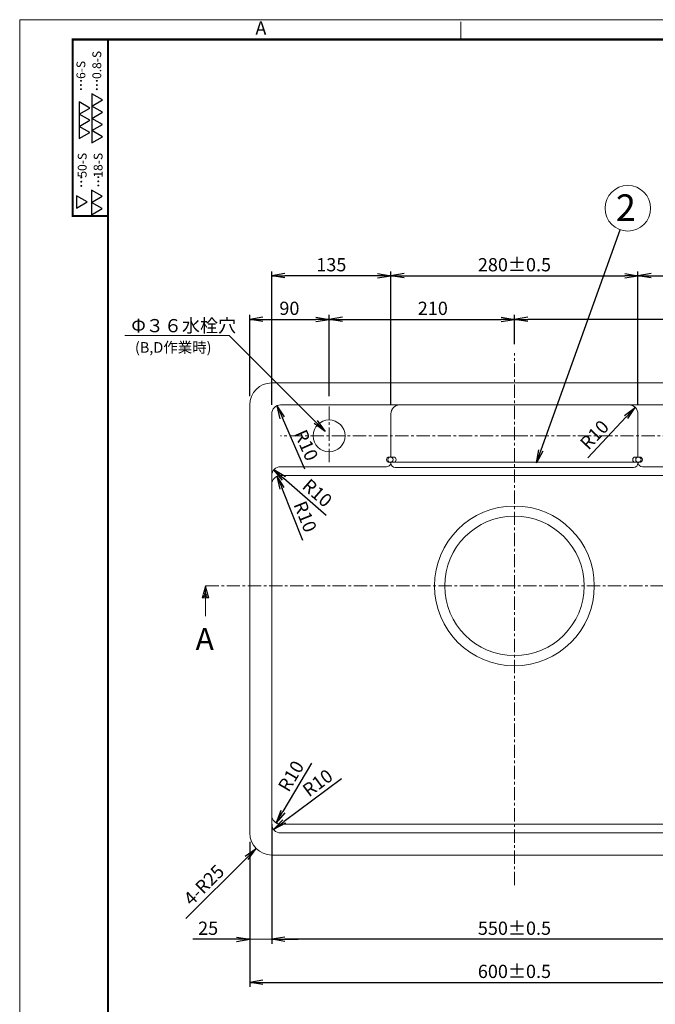
# Model space of a CAD drawing. Extents: x -6389 to 7885, y -28098 to -5938.
# Drawn here: x -6389 to -5669, y -27233 to -26118 of the extents above; entities that cross this region are included whole.
import ezdxf

# ---------------------------------------------------------------- set-up
doc = ezdxf.new("R2010")
doc.units = 0
doc.header["$LTSCALE"] = 12
doc.header["$PDMODE"] = 35
doc.header["$PDSIZE"] = 2.4
doc.linetypes.add('CENTER', pattern=[2, 1.25, -0.25, 0.25, -0.25])
doc.layers.get('0').update_dxf_attribs({"linetype": 'CONTINUOUS'})
doc.layers.get('Defpoints').update_dxf_attribs({"linetype": 'CONTINUOUS'})
for name, color, linetype in [('1', 1, 'CENTER'), ('C4', 3, 'CONTINUOUS'), ('WAKU', 5, 'CONTINUOUS'), ('外形線', 3, 'CONTINUOUS'), ('寸法線', 4, 'CONTINUOUS'), ('想像線・中心線', 1, 'CENTER')]:
    doc.layers.add(name, color=color, linetype=linetype)
doc.styles.add('KANJI', font='romans.shx', dxfattribs={"bigfont": '@extfont2.shx'})
doc.styles.add('ROMAND', font='romand')
doc.styles.get("Standard").update_dxf_attribs({"font": '@HGSGothicE.ttf'})
doc.dimstyles.get("Standard").update_dxf_attribs({"dimtxt": 0.18, "dimasz": 0.18, "dimexe": 0.18, "dimexo": 0.0625, "dimgap": 0.09, "dimtad": 0, "dimtih": 1, "dimtoh": 1, "dimdec": 4, "dimzin": 0, "dimdsep": 46, "dimtxsty": 'STANDARD', "dimcen": 0.09, "dimadec": 0, "dimazin": 0, "dimtfac": 1, "dimtdec": 4, "dimtofl": 0, "dimtmove": 0, "dimatfit": 3, "dimfxl": 1, "dimtolj": 1, "dimtzin": 0, "dimarcsym": 0})

# ---------------------------------------------------------------- blocks, each defined once
blk = doc.blocks.new('SANKAKU')
at = {"layer": 'C4'}
for p, q in [((-3.35, -12.18), (-3.35, -14.95)), ((-0.95, -13.56), (-3.35, -12.18)), ((-6.21, -13.99), (-6.21, -16.76)), ((-3.81, -15.38), (-6.21, -13.99)), ((-6.21, -16.76), (-3.81, -15.38)), ((-3.35, -14.95), (-0.95, -13.56)), ((-3.35, -14.95), (-3.35, -17.72)), ((-0.95, -16.34), (-3.35, -14.95)), ((-6.21, -16.76), (-6.21, -19.54)), ((-3.81, -18.15), (-6.21, -16.76)), ((-3.35, -17.72), (-0.95, -16.34)), ((-3.35, -17.72), (-3.35, -20.49)), ((-0.95, -19.11), (-3.35, -17.72)), ((-6.21, -19.54), (-3.81, -18.15)), ((-6.21, -19.54), (-6.21, -22.31)), ((-3.81, -20.92), (-6.21, -19.54)), ((-3.35, -20.49), (-0.95, -19.11)), ((-6.21, -22.31), (-3.81, -20.92)), ((-3.35, -20.49), (-3.35, -23.26)), ((-0.95, -21.88), (-3.35, -20.49)), ((-3.35, -23.26), (-0.95, -21.88)), ((-6.83, -35.27), (-6.83, -38.04)), ((-4.43, -36.65), (-6.83, -35.27)), ((-3.46, -34.01), (-3.46, -36.78)), ((-1.06, -35.39), (-3.46, -34.01)), ((-3.46, -36.78), (-1.06, -35.39)), ((-6.83, -38.04), (-4.43, -36.65)), ((-3.46, -36.78), (-3.46, -39.55)), ((-1.06, -38.16), (-3.46, -36.78)), ((-3.46, -39.55), (-1.06, -38.16))]:
    blk.add_line(p, q, dxfattribs=at)
at = {"layer": 'C4', "style": 'KANJI'}
for s, height, p in [('0.8-S', 2, (-1.24, -8.79)), ('6-S', 2, (-4.84, -8.79)), ('...', 2.5, (-5.64, -11.59)), ('...', 2.5, (-2.04, -11.59)), ('50-S', 2, (-4.55, -31.15)), ('18-S', 2, (-0.95, -31.15)), ('...', 2.5, (-5.57, -33.5)), ('...', 2.5, (-1.71, -33.42))]:
    blk.add_text(s, height=height, rotation=90, dxfattribs=at).set_placement(p)
blk = doc.blocks.new('_Open')
at = {"layer": 'C4', "color": 0, "lineweight": -2}
for p, q in [((-1, 0.167), (0, 0)), ((-1, -0.167), (0, 0)), ((0, 0), (-1, 0))]:
    blk.add_line(p, q, dxfattribs=at)
blk = doc.blocks.new('*D61')
at = {"layer": 'Defpoints', "color": 0}
for p in [(-5691.7, -26557), (-5698.5, -26564.3)]:
    blk.add_point(p, dxfattribs=at)
at = {"layer": '寸法線', "color": 0, "lineweight": -2}
blk.add_line((-5745.4, -26614.3), (-5701.9, -26567.9), dxfattribs=at)
at = {"layer": '寸法線', "color": 0, "lineweight": -2, "xscale": 15, "yscale": 15, "zscale": 15, "rotation": 46.85764876830514}
blk.add_blockref('_Open', (-5691.7, -26557), dxfattribs=at)
at = {"layer": '寸法線', "color": 0, "lineweight": 18, "insert": (-5737.9, -26588.1), "char_height": 15, "attachment_point": 5, "rotation": 46.8576, "style": 'KANJI'}
blk.add_mtext('\\A1;R10', dxfattribs=at)
blk = doc.blocks.new('_Closed')
at = {"color": 0, "linetype": 'ByBlock', "lineweight": -2}
for p, q in [((-1, 0.167), (0, 0)), ((-1, 0.167), (-1, -0.167)), ((0, 0), (-1, -0.167)), ((0, 0), (-1, 0))]:
    blk.add_line(p, q, dxfattribs=at)
blk = doc.blocks.new('*D72')
at = {"layer": 'Defpoints', "color": 0}
for p in [(-5553.5, -26407.9), (-5688.5, -26564.3), (-5553.5, -26564.3)]:
    blk.add_point(p, dxfattribs=at)
at = {"layer": '寸法線', "color": 0, "lineweight": -2}
for p, q in [((-5688.5, -26554.3), (-5688.5, -26402.9)), ((-5553.5, -26554.3), (-5553.5, -26402.9)), ((-5673.5, -26407.9), (-5568.5, -26407.9))]:
    blk.add_line(p, q, dxfattribs=at)
at = {"layer": '寸法線', "color": 0, "lineweight": -2, "xscale": 15, "yscale": 15, "zscale": 15, "rotation": 180}
blk.add_blockref('_Open', (-5688.5, -26407.9), dxfattribs=at)
at = {"layer": '寸法線', "color": 0, "lineweight": -2, "xscale": 15, "yscale": 15, "zscale": 15}
blk.add_blockref('_Open', (-5553.5, -26407.9), dxfattribs=at)
at = {"layer": '寸法線', "color": 0, "lineweight": 18, "insert": (-5621, -26395.4), "char_height": 15, "attachment_point": 5, "style": 'KANJI'}
blk.add_mtext('\\A1;135', dxfattribs=at)
blk = doc.blocks.new('*D73')
at = {"layer": 'Defpoints', "color": 0}
for p in [(-6103.5, -26407.9), (-6103.5, -26564.3), (-5968.5, -26564.3)]:
    blk.add_point(p, dxfattribs=at)
at = {"layer": '寸法線', "color": 0, "lineweight": -2}
for p, q in [((-6103.5, -26554.3), (-6103.5, -26402.9)), ((-5968.5, -26554.3), (-5968.5, -26402.9)), ((-5983.5, -26407.9), (-6088.5, -26407.9))]:
    blk.add_line(p, q, dxfattribs=at)
at = {"layer": '寸法線', "color": 0, "lineweight": -2, "xscale": 15, "yscale": 15, "zscale": 15, "rotation": 180}
blk.add_blockref('_Open', (-6103.5, -26407.9), dxfattribs=at)
at = {"layer": '寸法線', "color": 0, "lineweight": -2, "xscale": 15, "yscale": 15, "zscale": 15}
blk.add_blockref('_Open', (-5968.5, -26407.9), dxfattribs=at)
at = {"layer": '寸法線', "color": 0, "lineweight": 18, "insert": (-6036, -26395.4), "char_height": 15, "attachment_point": 5, "style": 'KANJI'}
blk.add_mtext('\\A1;135', dxfattribs=at)
blk = doc.blocks.new('*D74')
at = {"layer": 'Defpoints', "color": 0}
for p in [(-6103.5, -27019.3), (-5553.5, -27019.3), (-6103.5, -27159.7)]:
    blk.add_point(p, dxfattribs=at)
at = {"layer": '寸法線', "color": 0, "lineweight": -2}
for p, q in [((-6103.5, -27029.3), (-6103.5, -27164.7)), ((-5553.5, -27029.3), (-5553.5, -27164.7)), ((-5568.5, -27159.7), (-6088.5, -27159.7))]:
    blk.add_line(p, q, dxfattribs=at)
at = {"layer": '寸法線', "color": 0, "lineweight": -2, "xscale": 15, "yscale": 15, "zscale": 15, "rotation": 180}
blk.add_blockref('_Open', (-6103.5, -27159.7), dxfattribs=at)
at = {"layer": '寸法線', "color": 0, "lineweight": -2, "xscale": 15, "yscale": 15, "zscale": 15}
blk.add_blockref('_Open', (-5553.5, -27159.7), dxfattribs=at)
at = {"layer": '寸法線', "color": 0, "lineweight": 18, "insert": (-5828.5, -27147.2), "char_height": 15, "attachment_point": 5, "style": 'KANJI'}
blk.add_mtext('\\A1;550±0.5', dxfattribs=at)
blk = doc.blocks.new('_DotSmall')
at = {"color": 0, "linetype": 'ByBlock', "const_width": 0.5}
blk.add_lwpolyline([(-0.0625, 0, 1), (0.0625, 0, 1)], format="xyb", close=True, dxfattribs=at)
blk = doc.blocks.new('*D75')
at = {"layer": 'Defpoints', "color": 0}
for p in [(-5688.5, -26407.9), (-5968.5, -26564.3), (-5688.5, -26564.3)]:
    blk.add_point(p, dxfattribs=at)
at = {"layer": '寸法線', "color": 0, "lineweight": -2}
for p, q in [((-5968.5, -26554.3), (-5968.5, -26402.9)), ((-5688.5, -26554.3), (-5688.5, -26402.9)), ((-5953.5, -26407.9), (-5703.5, -26407.9))]:
    blk.add_line(p, q, dxfattribs=at)
at = {"layer": '寸法線', "color": 0, "lineweight": -2, "xscale": 15, "yscale": 15, "zscale": 15, "rotation": 180}
blk.add_blockref('_Open', (-5968.5, -26407.9), dxfattribs=at)
at = {"layer": '寸法線', "color": 0, "lineweight": -2, "xscale": 15, "yscale": 15, "zscale": 15}
blk.add_blockref('_Open', (-5688.5, -26407.9), dxfattribs=at)
at = {"layer": '寸法線', "color": 0, "lineweight": 18, "insert": (-5828.5, -26395.4), "char_height": 15, "attachment_point": 5, "style": 'KANJI'}
blk.add_mtext('\\A1;280±0.5', dxfattribs=at)
blk = doc.blocks.new('*D77')
at = {"layer": 'Defpoints', "color": 0}
for p in [(-5828.5, -26457.3), (-5828.5, -26495.6), (-6038.5, -26554.3)]:
    blk.add_point(p, dxfattribs=at)
at = {"layer": '寸法線', "color": 0, "lineweight": -2}
for p, q in [((-6038.5, -26544.3), (-6038.5, -26452.3)), ((-6023.5, -26457.3), (-5843.5, -26457.3)), ((-5828.5, -26485.6), (-5828.5, -26452.3))]:
    blk.add_line(p, q, dxfattribs=at)
at = {"layer": '寸法線', "color": 0, "lineweight": -2, "xscale": 15, "yscale": 15, "zscale": 15, "rotation": 180}
blk.add_blockref('_Open', (-6038.5, -26457.3), dxfattribs=at)
at = {"layer": '寸法線', "color": 0, "lineweight": -2, "xscale": 15, "yscale": 15, "zscale": 15}
blk.add_blockref('_Open', (-5828.5, -26457.3), dxfattribs=at)
at = {"layer": '寸法線', "color": 0, "lineweight": 18, "insert": (-5921, -26444.8), "char_height": 15, "attachment_point": 5, "style": 'KANJI'}
blk.add_mtext('\\A1;210', dxfattribs=at)
blk = doc.blocks.new('*D78')
at = {"layer": 'Defpoints', "color": 0}
for p in [(-5828.5, -26457.3), (-5828.5, -26495.6), (-5618.5, -26554.3)]:
    blk.add_point(p, dxfattribs=at)
at = {"layer": '寸法線', "color": 0, "lineweight": -2}
for p, q in [((-5828.5, -26485.6), (-5828.5, -26452.3)), ((-5633.5, -26457.3), (-5813.5, -26457.3)), ((-5618.5, -26544.3), (-5618.5, -26452.3))]:
    blk.add_line(p, q, dxfattribs=at)
at = {"layer": '寸法線', "color": 0, "lineweight": -2, "xscale": 15, "yscale": 15, "zscale": 15, "rotation": 180}
blk.add_blockref('_Open', (-5828.5, -26457.3), dxfattribs=at)
at = {"layer": '寸法線', "color": 0, "lineweight": -2, "xscale": 15, "yscale": 15, "zscale": 15}
blk.add_blockref('_Open', (-5618.5, -26457.3), dxfattribs=at)
at = {"layer": '寸法線', "color": 0, "lineweight": 18, "insert": (-5642.4, -26444.8), "char_height": 15, "attachment_point": 5, "style": 'KANJI'}
blk.add_mtext('\\A1;210', dxfattribs=at)
blk = doc.blocks.new('*D82')
at = {"layer": 'Defpoints', "color": 0}
for p in [(-6103.5, -27039.3), (-6121.2, -27056.9)]:
    blk.add_point(p, dxfattribs=at)
at = {"layer": '寸法線', "color": 0, "lineweight": -2}
blk.add_line((-6200.7, -27136), (-6131.9, -27067.5), dxfattribs=at)
at = {"layer": '寸法線', "color": 0, "lineweight": -2, "xscale": 15, "yscale": 15, "zscale": 15, "rotation": 44.8445532516011}
blk.add_blockref('_Open', (-6121.2, -27056.9), dxfattribs=at)
at = {"layer": '寸法線', "color": 0, "lineweight": 18, "insert": (-6180.4, -27098.2), "char_height": 15, "attachment_point": 5, "rotation": 44.8446, "style": 'KANJI'}
blk.add_mtext('\\A1;4-R25', dxfattribs=at)
blk = doc.blocks.new('*D83')
at = {"layer": 'Defpoints', "color": 0}
for p in [(-6103.5, -27019.3), (-6128.5, -27039.3), (-6128.5, -27159.7)]:
    blk.add_point(p, dxfattribs=at)
at = {"layer": '寸法線', "color": 0, "lineweight": -2}
for p, q in [((-6103.5, -27029.3), (-6103.5, -27164.7)), ((-6128.5, -27049.3), (-6128.5, -27164.7)), ((-6143.5, -27159.7), (-6192.8, -27159.7)), ((-6088.5, -27159.7), (-6073.5, -27159.7))]:
    blk.add_line(p, q, dxfattribs=at)
at = {"layer": '寸法線', "color": 0, "lineweight": -2, "xscale": 15, "yscale": 15, "zscale": 15}
blk.add_blockref('_Open', (-6128.5, -27159.7), dxfattribs=at)
at = {"layer": '寸法線', "color": 0, "lineweight": -2, "xscale": 15, "yscale": 15, "zscale": 15, "rotation": 180}
blk.add_blockref('_Open', (-6103.5, -27159.7), dxfattribs=at)
at = {"layer": '寸法線', "color": 0, "lineweight": 18, "insert": (-6175.6, -27147.2), "char_height": 15, "attachment_point": 5, "style": 'KANJI'}
blk.add_mtext('\\A1;25', dxfattribs=at)
blk = doc.blocks.new('*D84')
at = {"layer": 'Defpoints', "color": 0}
for p in [(-6128.5, -27039.3), (-5528.5, -27039.3), (-5528.5, -27208.6)]:
    blk.add_point(p, dxfattribs=at)
at = {"layer": '寸法線', "color": 0, "lineweight": -2}
for p, q in [((-6128.5, -27049.3), (-6128.5, -27213.6)), ((-5528.5, -27049.3), (-5528.5, -27213.6)), ((-6113.5, -27208.6), (-5543.5, -27208.6))]:
    blk.add_line(p, q, dxfattribs=at)
at = {"layer": '寸法線', "color": 0, "lineweight": -2, "xscale": 15, "yscale": 15, "zscale": 15, "rotation": 180}
blk.add_blockref('_Open', (-6128.5, -27208.6), dxfattribs=at)
at = {"layer": '寸法線', "color": 0, "lineweight": -2, "xscale": 15, "yscale": 15, "zscale": 15}
blk.add_blockref('_Open', (-5528.5, -27208.6), dxfattribs=at)
at = {"layer": '寸法線', "color": 0, "lineweight": 18, "insert": (-5828.5, -27196.1), "char_height": 15, "attachment_point": 5, "style": 'KANJI'}
blk.add_mtext('\\A1;600±0.5', dxfattribs=at)
blk = doc.blocks.new('*D45')
at = {"layer": 'Defpoints', "color": 0}
for p in [(-6093.5, -27029.3), (-6101.5, -27035.2)]:
    blk.add_point(p, dxfattribs=at)
at = {"layer": '寸法線', "color": 0, "lineweight": -2}
blk.add_line((-6024.5, -26978), (-6089.5, -27026.3), dxfattribs=at)
at = {"layer": '寸法線', "color": 0, "lineweight": -2, "xscale": 15, "yscale": 15, "zscale": 15, "rotation": 216.6096642054838}
blk.add_blockref('_Open', (-6101.5, -27035.2), dxfattribs=at)
at = {"layer": '寸法線', "color": 0, "lineweight": 18, "insert": (-6051.5, -26982.5), "char_height": 15, "attachment_point": 5, "rotation": 36.6097, "style": 'KANJI'}
blk.add_mtext('\\A1;R10', dxfattribs=at)
blk = doc.blocks.new('*D46')
at = {"layer": 'Defpoints', "color": 0}
for p in [(-6093.5, -27019.3), (-6098.6, -27027.9)]:
    blk.add_point(p, dxfattribs=at)
at = {"layer": '寸法線', "color": 0, "lineweight": -2}
blk.add_line((-6058.5, -26960.3), (-6090.9, -27015), dxfattribs=at)
at = {"layer": '寸法線', "color": 0, "lineweight": -2, "xscale": 15, "yscale": 15, "zscale": 15, "rotation": 239.319459439629}
blk.add_blockref('_Open', (-6098.6, -27027.9), dxfattribs=at)
at = {"layer": '寸法線', "color": 0, "lineweight": 18, "insert": (-6081.7, -26974.8), "char_height": 15, "attachment_point": 5, "rotation": 59.3195, "style": 'KANJI'}
blk.add_mtext('\\A1;R10', dxfattribs=at)
blk = doc.blocks.new('*D49')
at = {"layer": 'Defpoints', "color": 0}
for p in [(-6097.5, -26555.1), (-6093.5, -26564.3)]:
    blk.add_point(p, dxfattribs=at)
at = {"layer": '寸法線', "color": 0, "lineweight": -2}
blk.add_line((-6066, -26627.1), (-6091.5, -26568.9), dxfattribs=at)
at = {"layer": '寸法線', "color": 0, "lineweight": -2, "xscale": 15, "yscale": 15, "zscale": 15, "rotation": 113.6121361151738}
blk.add_blockref('_Open', (-6097.5, -26555.1), dxfattribs=at)
at = {"layer": '寸法線', "color": 0, "lineweight": 18, "insert": (-6064.3, -26599.9), "char_height": 15, "attachment_point": 5, "rotation": 293.6121, "style": 'KANJI'}
blk.add_mtext('\\A1;R10', dxfattribs=at)
blk = doc.blocks.new('*D50')
at = {"layer": 'Defpoints', "color": 0}
for p in [(-6101, -26627.7), (-6093.5, -26634.3)]:
    blk.add_point(p, dxfattribs=at)
at = {"layer": '寸法線', "color": 0, "lineweight": -2}
blk.add_line((-6041.9, -26679.4), (-6089.7, -26637.6), dxfattribs=at)
at = {"layer": '寸法線', "color": 0, "lineweight": -2, "xscale": 15, "yscale": 15, "zscale": 15, "rotation": 138.8327522774217}
blk.add_blockref('_Open', (-6101, -26627.7), dxfattribs=at)
at = {"layer": '寸法線', "color": 0, "lineweight": 18, "insert": (-6051.9, -26654), "char_height": 15, "attachment_point": 5, "rotation": 318.8328, "style": 'KANJI'}
blk.add_mtext('\\A1;R10', dxfattribs=at)
blk = doc.blocks.new('*D51')
at = {"layer": 'Defpoints', "color": 0}
for p in [(-6097.2, -26635), (-6093.5, -26644.3)]:
    blk.add_point(p, dxfattribs=at)
at = {"layer": '寸法線', "color": 0, "lineweight": -2}
blk.add_line((-6068.1, -26708), (-6091.6, -26648.9), dxfattribs=at)
at = {"layer": '寸法線', "color": 0, "lineweight": -2, "xscale": 15, "yscale": 15, "zscale": 15, "rotation": 111.768687787586}
blk.add_blockref('_Open', (-6097.2, -26635), dxfattribs=at)
at = {"layer": '寸法線', "color": 0, "lineweight": 18, "insert": (-6065.5, -26680.8), "char_height": 15, "attachment_point": 5, "rotation": 291.7687, "style": 'KANJI'}
blk.add_mtext('\\A1;R10', dxfattribs=at)
blk = doc.blocks.new('*D58')
at = {"layer": 'Defpoints', "color": 0}
for p in [(-6038.5, -26457.3), (-6128.5, -26554.3), (-6038.5, -26554.3)]:
    blk.add_point(p, dxfattribs=at)
at = {"layer": '寸法線', "color": 0, "lineweight": -2}
for p, q in [((-6128.5, -26544.3), (-6128.5, -26452.3)), ((-6113.5, -26457.3), (-6053.5, -26457.3)), ((-6038.5, -26544.3), (-6038.5, -26452.3))]:
    blk.add_line(p, q, dxfattribs=at)
at = {"layer": '寸法線', "color": 0, "lineweight": -2, "xscale": 15, "yscale": 15, "zscale": 15, "rotation": 180}
blk.add_blockref('_Open', (-6128.5, -26457.3), dxfattribs=at)
at = {"layer": '寸法線', "color": 0, "lineweight": -2, "xscale": 15, "yscale": 15, "zscale": 15}
blk.add_blockref('_Open', (-6038.5, -26457.3), dxfattribs=at)
at = {"layer": '寸法線', "color": 0, "lineweight": 18, "insert": (-6083.5, -26444.8), "char_height": 15, "attachment_point": 5, "style": 'KANJI'}
blk.add_mtext('\\A1;90', dxfattribs=at)

msp = doc.modelspace()

# ---------------------------------------------------------------- hatches: boundary and pattern name
at = {"layer": '寸法線', "lineweight": 18}
h = msp.add_hatch(dxfattribs=at)
h.set_pattern_fill('ANGLE', color=0, scale=0.25, angle=285, style=0)
h.set_pattern_definition([(285, (-4526.683, -21212.2713), (1.686748, 0.45196276), [1.27, -0.47625]), (15, (-4526.683, -21212.2713), (-0.45196276, 1.686748), [1.27, -0.47625])])
h.paths.add_polyline_path([(-6178.5, -26772.98), (-6174.83, -26772.98), (-6178.5, -26759.29)])
h.paths.add_polyline_path([(-6178.5, -26772.98), (-6178.5, -26759.29), (-6182.17, -26772.98)])

# ---------------------------------------------------------------- linework, layer by layer
at = {"layer": '1', "color": 0, "lineweight": 18}
for p, q in [((-5828.5, -27098.26), (-5828.5, -26495.61)), ((-6178.5, -26759.29), (-5473.76, -26759.29))]:
    msp.add_line(p, q, dxfattribs=at)
at = {"layer": 'C4', "color": 0, "lineweight": 18}
msp.add_line((-5889.12, -26140.26), (-5889.12, -26120.26), dxfattribs=at)
at = {"layer": 'C4', "color": 0, "lineweight": 18, "const_width": 2.5}
for points in [[(-6289.12, -26140.26), (-6329.12, -26140.26), (-6329.12, -26340.26), (-6289.12, -26340.26)], [(-6289.12, -28095.26), (-3561.62, -28095.26), (-3561.62, -26140.26), (-6289.12, -26140.26), (-6289.12, -28095.26)]]:
    msp.add_lwpolyline(points, dxfattribs=at)
at = {"layer": 'WAKU', "color": 0, "linetype": 'Continuous', "lineweight": 18}
msp.add_lwpolyline([(-6389.12, -28097.76), (-3539.12, -28097.76), (-3539.12, -26117.76), (-6389.12, -26117.76)], close=True, dxfattribs=at)
msp.add_lwpolyline([(-6389.12, -28097.76), (-3539.12, -28097.76), (-3539.12, -26117.76), (-6389.12, -26117.76)], close=True, dxfattribs=at)
msp.add_lwpolyline([(-6389.12, -28097.76), (-3539.12, -28097.76), (-3539.12, -26117.76), (-6389.12, -26117.76)], close=True, dxfattribs=at)
at = {"layer": '外形線', "color": 0, "lineweight": 18}
for p, q in [((-5828.5, -26529.29), (-6103.5, -26529.29)), ((-5553.5, -26529.29), (-5828.5, -26529.29)), ((-6128.5, -26779.29), (-6128.5, -26554.29)), ((-5828.5, -26554.29), (-6093.5, -26554.29)), ((-5563.5, -26554.29), (-5828.5, -26554.29)), ((-6103.5, -26779.29), (-6103.5, -26564.29)), ((-5968.5, -26612.29), (-5968.5, -26564.29)), ((-5688.5, -26612.29), (-5688.5, -26564.29)), ((-5973.5, -26616.29), (-5973.5, -26616.29)), ((-5969.5, -26613.29), (-5970.5, -26613.29)), ((-5969.63, -26619.29), (-5970.5, -26619.29)), ((-5965.51, -26613.29), (-5969, -26613.29)), ((-5688, -26619.29), (-5969, -26619.29)), ((-5968.5, -26612.29), (-5968.5, -26613.33)), ((-5968.5, -26619.24), (-5968.5, -26620.25)), ((-5968.5, -26619.29), (-5968.5, -26619.29)), ((-5968.5, -26619.29), (-5968.5, -26619.29)), ((-5968.5, -26619.29), (-5968.5, -26620.29)), ((-5691.49, -26613.29), (-5688, -26613.29)), ((-5688.5, -26612.29), (-5688.5, -26613.33)), ((-5688.5, -26619.24), (-5688.5, -26620.29)), ((-5688.5, -26619.29), (-5688.5, -26619.29)), ((-5688.5, -26619.29), (-5688.5, -26619.29)), ((-5688.5, -26619.29), (-5688.5, -26620.29)), ((-5687.5, -26613.29), (-5686.5, -26613.29)), ((-5687.37, -26619.29), (-5686.5, -26619.29)), ((-5683.5, -26616.29), (-5683.5, -26616.29)), ((-5973.5, -26624.29), (-6093.5, -26624.29)), ((-5963.5, -26625.29), (-5693.5, -26625.29)), ((-5683.5, -26624.29), (-5563.5, -26624.29)), ((-6093.5, -26634.29), (-5828.5, -26634.29)), ((-5828.5, -26634.29), (-5563.5, -26634.29)), ((-6128.5, -27039.29), (-6128.5, -26779.29)), ((-6103.5, -27029.29), (-6103.5, -26779.29)), ((-5828.5, -27029.29), (-6093.5, -27029.29)), ((-5563.5, -27029.29), (-5828.5, -27029.29)), ((-5828.5, -27039.29), (-6093.5, -27039.29)), ((-5563.5, -27039.29), (-5828.5, -27039.29)), ((-6103.5, -27064.29), (-5828.5, -27064.29)), ((-5828.5, -27064.29), (-5553.5, -27064.29))]:
    msp.add_line(p, q, dxfattribs=at)
for centre, radius in [((-6038.5, -26589.29), 18), ((-5969, -26616.29), 3), ((-5688, -26616.29), 3), ((-5828.5, -26759.29), 90.5), ((-5828.5, -26759.29), 79)]:
    msp.add_circle(centre, radius, dxfattribs=at)
for centre, radius, start, end in [((-6103.5, -26554.29), 25, 90, 180), ((-6093.5, -26564.29), 10, 90, 180), ((-5958.5, -26564.29), 10, 90, 180), ((-5698.5, -26564.29), 10, 0, 90), ((-5970.5, -26616.29), 3, 90, 180), ((-5970.5, -26616.29), 3, 180, 270), ((-5969.63, -26620.29), 1, 345.52249, 90), ((-5969.5, -26612.29), 1, 270, 0), ((-5965.51, -26616.29), 3, 270, 90), ((-5691.49, -26616.29), 3, 90, 270), ((-5687.5, -26612.29), 1, 180, 270), ((-5687.37, -26620.29), 1, 90, 194.47751), ((-5686.5, -26616.29), 3, 0, 90), ((-5686.5, -26616.29), 3, 270, 0), ((-6093.5, -26634.29), 10, 90, 180), ((-5973.5, -26619.29), 5, 270, 345.52249), ((-5963.5, -26620.29), 5, 180, 270), ((-5693.5, -26620.29), 5, 270, 0), ((-5683.5, -26619.29), 5, 194.47751, 270), ((-6093.5, -26644.29), 10, 90, 180), ((-6093.5, -27019.29), 10, 180, 270), ((-6093.5, -27029.29), 10, 180, 270), ((-6103.5, -27039.29), 25, 180, 270)]:
    msp.add_arc(centre, radius, start, end, dxfattribs=at)
at = {"layer": '寸法線', "color": 0, "lineweight": 18}
for p, q in [((-6151.83, -26475.59), (-6270.03, -26475.59)), ((-6182.17, -26772.98), (-6178.5, -26759.29)), ((-6178.5, -26759.29), (-6178.5, -26793.52)), ((-6174.83, -26772.98), (-6178.5, -26759.29)), ((-6182.17, -26772.98), (-6174.83, -26772.98)), ((-6128.5, -27159.71), (-6103.5, -27159.71))]:
    msp.add_line(p, q, dxfattribs=at)
msp.add_circle((-5700, -26331.45), 25.82, dxfattribs=at)
at = {"layer": '想像線・中心線', "color": 0, "lineweight": 18}
for p, q in [((-6038.5, -26618.95), (-6038.5, -26554.29)), ((-5828.5, -26589.29), (-6093.5, -26589.29)), ((-5828.5, -26589.29), (-5563.5, -26589.29))]:
    msp.add_line(p, q, dxfattribs=at)

# ---------------------------------------------------------------- block references
at = {"layer": 'C4', "color": 0, "lineweight": 18, "xscale": 5, "yscale": 5, "zscale": 5}
msp.add_blockref('SANKAKU', (-6290.53, -26140.95), dxfattribs=at)

# ---------------------------------------------------------------- texts
at = {"layer": 'C4', "color": 0, "lineweight": 18, "style": 'ROMAND'}
msp.add_text('A', height=15, dxfattribs=at).set_placement((-6122.05, -26134.71))
at = {"layer": '寸法線', "color": 0, "lineweight": 18, "style": 'KANJI'}
for s, height, p in [('2', 30, (-5713.63, -26345.71)), ('Φ３６水栓穴', 15, (-6262.64, -26471.93)), ('(B,D作業時)', 12, (-6258.51, -26495.07)), ('A', 25, (-6189.8, -26831.97))]:
    msp.add_text(s, height=height, dxfattribs=at).set_placement(p)

# ---------------------------------------------------------------- dimensions: what is measured, and where the dimension line sits
at = {"layer": '寸法線', "color": 0, "lineweight": 18}
for base, p1, p2, override, picture, middle in [((-6103.5, -26407.9), (-5968.5, -26564.29), (-6103.5, -26564.29), {"dimscale": 5, "dimtxt": 3, "dimasz": 3, "dimexe": 1, "dimexo": 2, "dimgap": 1, "dimtad": 1, "dimtih": 0, "dimtoh": 0, "dimdec": 1, "dimzin": 8, "dimtxsty": 'KANJI', "dimblk": 'Open', "dimcen": 0, "dimtp": 1, "dimtm": 1, "dimtdec": 1, "dimldrblk": 'Open'}, '*D73', (-6036, -26395.4)), ((-5688.5, -26407.9), (-5968.5, -26564.29), (-5688.5, -26564.29), {"dimscale": 5, "dimtxt": 3, "dimasz": 3, "dimexe": 1, "dimexo": 2, "dimgap": 1, "dimtad": 1, "dimtih": 0, "dimtoh": 0, "dimdec": 1, "dimzin": 8, "dimtxsty": 'KANJI', "dimblk": 'Open', "dimblk1": 'DotSmall', "dimblk2": 'Open', "dimcen": 0, "dimtol": 1, "dimlim": 0, "dimtp": 0.5, "dimtm": 0.5, "dimtdec": 1, "dimldrblk": 'Open'}, '*D75', (-5828.5, -26395.4)), ((-5553.5, -26407.9), (-5688.5, -26564.29), (-5553.5, -26564.29), {"dimscale": 5, "dimtxt": 3, "dimasz": 3, "dimexe": 1, "dimexo": 2, "dimgap": 1, "dimtad": 1, "dimtih": 0, "dimtoh": 0, "dimdec": 1, "dimzin": 8, "dimtxsty": 'KANJI', "dimblk": 'Open', "dimcen": 0, "dimtp": 1, "dimtm": 1, "dimtdec": 1, "dimldrblk": 'Open'}, '*D72', (-5621, -26395.4)), ((-6038.5, -26457.27), (-6128.5, -26554.29), (-6038.5, -26554.29), {"dimscale": 5, "dimtxt": 3, "dimasz": 3, "dimexe": 1, "dimexo": 2, "dimgap": 1, "dimtad": 1, "dimtih": 0, "dimtoh": 0, "dimdec": 1, "dimzin": 8, "dimtxsty": 'KANJI', "dimblk": 'Open', "dimcen": 0, "dimtp": 1, "dimtm": 1, "dimtdec": 1, "dimldrblk": 'Open'}, '*D58', (-6083.5, -26444.77)), ((-6128.5, -27159.71), (-6103.5, -27019.29), (-6128.5, -27039.29), {"dimscale": 5, "dimtxt": 3, "dimasz": 3, "dimexe": 1, "dimexo": 2, "dimgap": 1, "dimtad": 1, "dimtih": 0, "dimtoh": 0, "dimdec": 1, "dimzin": 8, "dimtxsty": 'KANJI', "dimblk": 'Open', "dimblk1": 'DotSmall', "dimblk2": 'Open', "dimcen": 0, "dimtp": 0.5, "dimtm": 0.5, "dimtdec": 1, "dimldrblk": 'Open'}, '*D83', (-6175.64, -27147.21)), ((-6103.5, -27159.71), (-5553.5, -27019.29), (-6103.5, -27019.29), {"dimscale": 5, "dimtxt": 3, "dimasz": 3, "dimexe": 1, "dimexo": 2, "dimgap": 1, "dimtad": 1, "dimtih": 0, "dimtoh": 0, "dimdec": 1, "dimzin": 8, "dimtxsty": 'KANJI', "dimblk": 'Open', "dimblk1": 'DotSmall', "dimblk2": 'Open', "dimcen": 0, "dimtol": 1, "dimlim": 0, "dimtp": 0.5, "dimtm": 0.5, "dimtdec": 1, "dimldrblk": 'Open'}, '*D74', (-5828.5, -27147.21)), ((-5528.5, -27208.61), (-6128.5, -27039.29), (-5528.5, -27039.29), {"dimscale": 5, "dimtxt": 3, "dimasz": 3, "dimexe": 1, "dimexo": 2, "dimgap": 1, "dimtad": 1, "dimtih": 0, "dimtoh": 0, "dimdec": 1, "dimzin": 8, "dimtxsty": 'KANJI', "dimblk": 'Open', "dimblk1": 'DotSmall', "dimblk2": 'Open', "dimcen": 0, "dimtol": 1, "dimlim": 0, "dimtp": 0.5, "dimtm": 0.5, "dimtdec": 1, "dimldrblk": 'Open'}, '*D84', (-5828.5, -27196.11))]:
    dim = msp.add_linear_dim(base=base, p1=p1, p2=p2, dimstyle='STANDARD', override=override, dxfattribs=at)
    dim.commit()
    dim.dimension.update_dxf_attribs({"geometry": picture, "text_midpoint": middle})
for p1, picture, middle in [((-6038.5, -26554.29), '*D77', (-5921, -26457.27)), ((-5618.5, -26554.29), '*D78', (-5642.43, -26457.27))]:
    dim = msp.add_linear_dim(base=(-5828.5, -26457.27), p1=p1, p2=(-5828.5, -26495.61), dimstyle='STANDARD', override={"dimscale": 5, "dimtxt": 3, "dimasz": 3, "dimexe": 1, "dimexo": 2, "dimgap": 1, "dimtad": 1, "dimtih": 0, "dimtoh": 0, "dimdec": 1, "dimzin": 8, "dimtxsty": 'KANJI', "dimblk": 'Open', "dimcen": 0, "dimtp": 2, "dimtm": 2, "dimtdec": 1, "dimldrblk": 'Open'}, dxfattribs=at)
    dim.commit()
    dim.dimension.update_dxf_attribs({"geometry": picture, "text_midpoint": middle, "dimtype": 160})
for center, mpoint, override, picture, middle in [((-6093.5, -26564.29), (-6097.5, -26555.12), {"dimscale": 5, "dimtxt": 3, "dimasz": 3, "dimexe": 1, "dimexo": 2, "dimgap": 1, "dimtad": 1, "dimtih": 0, "dimtoh": 0, "dimdec": 1, "dimzin": 8, "dimtxsty": 'KANJI', "dimblk": 'Open', "dimcen": 0, "dimtp": 1, "dimtm": 1, "dimtdec": 1, "dimtmove": 1, "dimldrblk": 'Open'}, '*D49', (-6075.76, -26604.86)), ((-5698.5, -26564.29), (-5691.66, -26556.99), {"dimscale": 5, "dimtxt": 3, "dimasz": 3, "dimexe": 1, "dimexo": 2, "dimgap": 1, "dimtad": 1, "dimtih": 0, "dimtoh": 0, "dimdec": 1, "dimzin": 8, "dimtxsty": 'KANJI', "dimblk": 'Open', "dimblk1": 'Closed', "dimblk2": 'Open', "dimcen": 0, "dimtdec": 1, "dimtmove": 1, "dimldrblk": 'Open'}, '*D61', (-5728.78, -26596.6)), ((-6093.5, -26634.29), (-6101.03, -26627.7), {"dimscale": 5, "dimtxt": 3, "dimasz": 3, "dimexe": 1, "dimexo": 2, "dimgap": 1, "dimtad": 1, "dimtih": 0, "dimtoh": 0, "dimdec": 1, "dimzin": 8, "dimtxsty": 'KANJI', "dimblk": 'Open', "dimcen": 0, "dimtp": 1, "dimtm": 1, "dimtdec": 1, "dimtmove": 1, "dimldrblk": 'Open'}, '*D50', (-6060.16, -26663.44)), ((-6093.5, -26644.29), (-6097.21, -26635), {"dimscale": 5, "dimtxt": 3, "dimasz": 3, "dimexe": 1, "dimexo": 2, "dimgap": 1, "dimtad": 1, "dimtih": 0, "dimtoh": 0, "dimdec": 1, "dimzin": 8, "dimtxsty": 'KANJI', "dimblk": 'Open', "dimcen": 0, "dimtp": 1, "dimtm": 1, "dimtdec": 1, "dimtmove": 1, "dimldrblk": 'Open'}, '*D51', (-6077.08, -26685.41)), ((-6093.5, -27029.29), (-6101.53, -27035.25), {"dimscale": 5, "dimtxt": 3, "dimasz": 3, "dimexe": 1, "dimexo": 2, "dimgap": 1, "dimtad": 1, "dimtih": 0, "dimtoh": 0, "dimdec": 1, "dimzin": 8, "dimtxsty": 'KANJI', "dimblk": 'Open', "dimblk1": 'DotSmall', "dimblk2": 'Open', "dimcen": 0, "dimtp": 0.5, "dimtm": 0.5, "dimtdec": 1, "dimtmove": 1, "dimldrblk": 'Open'}, '*D45', (-6044.03, -26992.53)), ((-6093.5, -27019.29), (-6098.6, -27027.89), {"dimscale": 5, "dimtxt": 3, "dimasz": 3, "dimexe": 1, "dimexo": 2, "dimgap": 1, "dimtad": 1, "dimtih": 0, "dimtoh": 0, "dimdec": 1, "dimzin": 8, "dimtxsty": 'KANJI', "dimblk": 'Open', "dimblk1": 'DotSmall', "dimblk2": 'Open', "dimcen": 0, "dimtp": 0.5, "dimtm": 0.5, "dimtdec": 1, "dimtmove": 1, "dimldrblk": 'Open'}, '*D46', (-6070.9, -26981.2))]:
    dim = msp.add_radius_dim(center=center, mpoint=mpoint, dimstyle='STANDARD', override=override, dxfattribs=at)
    dim.commit()
    dim.dimension.update_dxf_attribs({"geometry": picture, "text_midpoint": middle, "dimtype": 164})
dim = msp.add_radius_dim(center=(-6103.5, -27039.29), mpoint=(-6121.22, -27056.91), text='4-R25', dimstyle='STANDARD', override={"dimscale": 5, "dimtxt": 3, "dimasz": 3, "dimexe": 1, "dimexo": 2, "dimgap": 1, "dimtad": 1, "dimtih": 0, "dimtoh": 0, "dimdec": 1, "dimzin": 8, "dimtxsty": 'KANJI', "dimblk": 'Open', "dimblk1": 'DotSmall', "dimblk2": 'Open', "dimcen": 0, "dimtp": 0.5, "dimtm": 0.5, "dimtdec": 1, "dimldrblk": 'Open'}, dxfattribs=at)
dim.commit()
dim.dimension.update_dxf_attribs({"geometry": '*D82', "text_midpoint": (-6180.43, -27098.17)})

# ---------------------------------------------------------------- leaders
for points in [[(-5803.54, -26619.96), (-5708.61, -26355.77)], [(-6043.02, -26584.29), (-6151.83, -26475.59)]]:
    msp.add_leader(points, dimstyle='STANDARD', override={"dimscale": 5, "dimtxt": 3, "dimasz": 3, "dimexe": 1, "dimexo": 2, "dimgap": 1, "dimtad": 0, "dimtih": 0, "dimtoh": 0, "dimdec": 1, "dimzin": 8, "dimtxsty": 'KANJI', "dimcen": 0, "dimtp": 1, "dimtm": 1, "dimtdec": 1, "dimldrblk": 'Open'}, dxfattribs=at)

doc.saveas('drawing.dxf')
